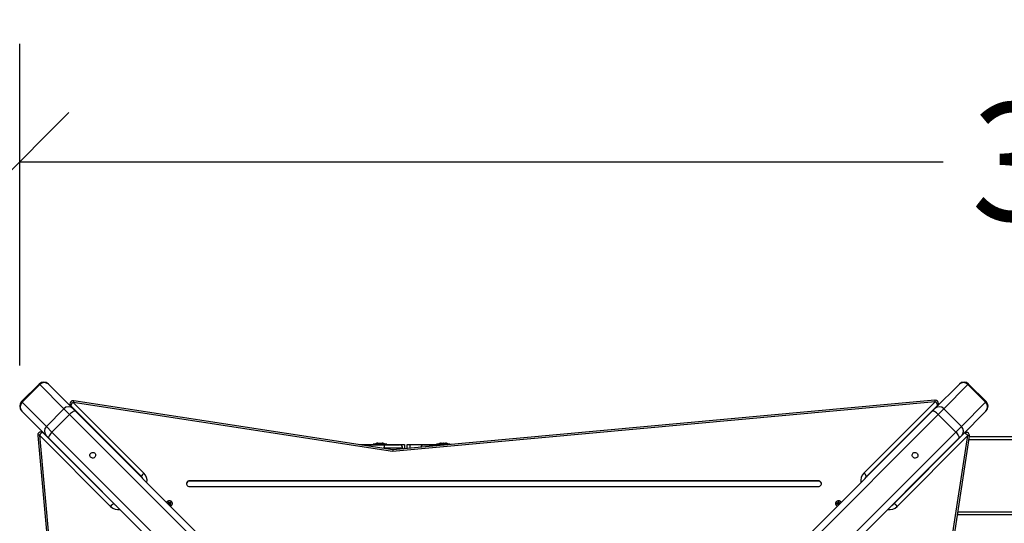
# Model space of a CAD drawing. Units: millimetres. Extents: x 0 to 12, y -0.1 to 13.6.
# Drawn here: x 2.7 to 4.2, y 5.1 to 5.8 of the extents above; entities that cross this region are included whole.
import ezdxf

# ---------------------------------------------------------------- set-up
doc = ezdxf.new("R2010")
doc.units = ezdxf.units.MM
doc.header["$LTSCALE"] = 50
doc.header["$PDSIZE"] = -1
doc.layers.add('DIASTASEIS', color=253, linetype='Continuous', lineweight=5)
doc.layers.add('ORIA ASFALEIAS', color=157, linetype='Continuous', lineweight=20)
doc.styles.get("Standard").update_dxf_attribs({"font": 'ARIALN.TTF'})
doc.dimstyles.get("Standard").update_dxf_attribs({"dimtxt": 0.18, "dimasz": 0.15, "dimexe": 0.18, "dimexo": 0.0625, "dimgap": 0.09, "dimtad": 0, "dimtih": 1, "dimtoh": 1, "dimzin": 0, "dimdsep": 46, "dimtxsty": 'Standard', "dimblk": 'OBLIQUE', "dimcen": 0.09, "dimadec": 0, "dimazin": 0, "dimtfac": 1, "dimtofl": 0, "dimtmove": 0, "dimatfit": 3, "dimldrblk": 'OBLIQUE', "dimfxl": 1, "dimtolj": 1, "dimtzin": 0, "dimarcsym": 0})

# ---------------------------------------------------------------- blocks, each defined once
blk = doc.blocks.new('_Oblique')
at = {"color": 0, "linetype": 'ByBlock', "lineweight": -2}
blk.add_line((-0.5, -0.5), (0.5, 0.5), dxfattribs=at)
blk = doc.blocks.new('*D38')
at = {"layer": 'Defpoints', "color": 0}
for p in [(6.1165, 5.6249), (2.729, 5.2512), (6.1165, 5.075)]:
    blk.add_point(p, dxfattribs=at)
at = {"layer": 'DIASTASEIS', "color": 0, "lineweight": -2}
for p, q in [((2.729, 5.3137), (2.729, 5.8049)), ((6.1165, 5.1375), (6.1165, 5.8049)), ((2.729, 5.6249), (4.1413, 5.6249)), ((6.1165, 5.6249), (4.7042, 5.6249))]:
    blk.add_line(p, q, dxfattribs=at)
at = {"layer": 'DIASTASEIS', "color": 0, "linetype": 'ByBlock', "lineweight": -2, "xscale": 0.15, "yscale": 0.15, "zscale": 0.15, "rotation": 180}
blk.add_blockref('_Oblique', (2.729, 5.6249), dxfattribs=at)
at = {"layer": 'DIASTASEIS', "color": 0, "linetype": 'ByBlock', "lineweight": -2, "xscale": 0.15, "yscale": 0.15, "zscale": 0.15}
blk.add_blockref('_Oblique', (6.1165, 5.6249), dxfattribs=at)
at = {"layer": 'DIASTASEIS', "color": 0, "insert": (4.4228, 5.6249), "char_height": 0.18, "attachment_point": 5}
blk.add_mtext('\\A1;3.40', dxfattribs=at)
blk = doc.blocks.new('*D39')
at = {"layer": 'Defpoints', "color": 0}
for p in [(7.6165, 7.2216), (1.229, 5.2881), (7.6165, 5.2881)]:
    blk.add_point(p, dxfattribs=at)
at = {"layer": 'DIASTASEIS', "color": 0, "lineweight": -2}
for p, q in [((1.229, 5.3506), (1.229, 7.4016)), ((7.6165, 5.3506), (7.6165, 7.4016)), ((1.229, 7.2216), (4.1409, 7.2216)), ((7.6165, 7.2216), (4.7047, 7.2216))]:
    blk.add_line(p, q, dxfattribs=at)
at = {"layer": 'DIASTASEIS', "color": 0, "linetype": 'ByBlock', "lineweight": -2, "xscale": 0.15, "yscale": 0.15, "zscale": 0.15, "rotation": 180}
blk.add_blockref('_Oblique', (1.229, 7.2216), dxfattribs=at)
at = {"layer": 'DIASTASEIS', "color": 0, "linetype": 'ByBlock', "lineweight": -2, "xscale": 0.15, "yscale": 0.15, "zscale": 0.15}
blk.add_blockref('_Oblique', (7.6165, 7.2216), dxfattribs=at)
at = {"layer": 'DIASTASEIS', "color": 0, "insert": (4.4228, 7.2216), "char_height": 0.18, "attachment_point": 5}
blk.add_mtext('\\A1;6.40', dxfattribs=at)
blk = doc.blocks.new('*D40')
at = {"layer": 'Defpoints', "color": 0}
for p in [(2.7659, 5.2881), (2.0775, 1.5), (2.9465, 1.5)]:
    blk.add_point(p, dxfattribs=at)
at = {"layer": 'DIASTASEIS', "color": 0, "lineweight": -2}
for p, q in [((2.7034, 5.2881), (1.8975, 5.2881)), ((2.0775, 5.2881), (2.0775, 3.5759)), ((2.0775, 1.5), (2.0775, 3.2121)), ((2.884, 1.5), (1.8975, 1.5))]:
    blk.add_line(p, q, dxfattribs=at)
at = {"layer": 'DIASTASEIS', "color": 0, "linetype": 'ByBlock', "lineweight": -2, "xscale": 0.15, "yscale": 0.15, "zscale": 0.15}
for p, rotation in [((2.0775, 5.2881), 90), ((2.0775, 1.5), 270)]:
    blk.add_blockref('_Oblique', p, dxfattribs=dict(at, rotation=rotation))
at = {"layer": 'DIASTASEIS', "color": 0, "insert": (2.0775, 3.394), "char_height": 0.18, "attachment_point": 5}
blk.add_mtext('\\A1;3.80', dxfattribs=at)
blk = doc.blocks.new('lkj')
at = {"color": 7, "linetype": 'Continuous', "lineweight": 25}
for p, q in [((173.5554, 190.3915), (173.5286, 190.3646)), ((173.5295, 190.3637), (173.5564, 190.3906)), ((173.5933, 190.3537), (173.5564, 190.3906)), ((173.5696, 190.3915), (173.5701, 190.391)), ((173.5701, 190.391), (173.6069, 190.3542)), ((174.9255, 190.3542), (174.9623, 190.391)), ((174.976, 190.3906), (174.9391, 190.3537)), ((174.9623, 190.391), (174.9628, 190.3915)), ((174.976, 190.3906), (175.0029, 190.3637)), ((175.0038, 190.3646), (174.977, 190.3915)), ((174.0962, 190.2912), (173.6082, 190.3659)), ((174.9259, 190.3644), (174.096, 190.2886)), ((174.9254, 190.3669), (174.0962, 190.2912)), ((174.8168, 190.2554), (174.9259, 190.3644)), ((173.529, 190.35), (173.5286, 190.3505)), ((173.5659, 190.3131), (173.529, 190.35)), ((173.5295, 190.3637), (173.5664, 190.3268)), ((173.5664, 190.3268), (173.5933, 190.3537)), ((173.6019, 190.3451), (173.5933, 190.3537)), ((173.6024, 190.361), (173.6024, 190.36)), ((173.7118, 190.2501), (173.6037, 190.3581)), ((173.6069, 190.3542), (173.6112, 190.3499)), ((173.6074, 190.3634), (173.7156, 190.2554)), ((174.096, 190.2886), (173.6074, 190.3634)), ((173.6112, 190.3499), (173.8337, 190.1274)), ((174.6987, 190.1274), (174.9212, 190.3499)), ((174.9297, 190.359), (174.8206, 190.2501)), ((174.9212, 190.3499), (174.9255, 190.3542)), ((174.9391, 190.3537), (174.9305, 190.3451)), ((174.9309, 190.3609), (174.9309, 190.3619)), ((174.9391, 190.3537), (174.966, 190.3268)), ((174.966, 190.3268), (175.0029, 190.3637)), ((175.0034, 190.35), (174.9665, 190.3131)), ((175.0038, 190.3505), (175.0034, 190.35)), ((173.575, 190.3182), (173.6019, 190.3451)), ((173.8243, 190.1227), (173.6019, 190.3451)), ((174.9305, 190.3451), (174.7081, 190.1227)), ((174.9305, 190.3451), (174.9574, 190.3182)), ((173.5664, 190.3268), (173.575, 190.3182)), ((174.9574, 190.3182), (174.966, 190.3268)), ((173.5532, 190.3131), (173.6289, 189.4838)), ((173.6647, 190.2045), (173.5557, 190.3136)), ((173.5557, 190.3136), (173.6315, 189.4837)), ((173.5592, 190.3186), (173.5582, 190.3186)), ((173.561, 190.3174), (173.67, 190.2083)), ((173.5702, 190.3088), (173.5659, 190.3131)), ((173.7926, 190.0864), (173.5702, 190.3088)), ((173.575, 190.3182), (173.7974, 190.0958)), ((174.735, 190.0958), (174.9574, 190.3182)), ((174.9622, 190.3088), (174.7397, 190.0864)), ((174.8624, 190.2083), (174.9704, 190.3164)), ((174.9757, 190.3127), (174.8677, 190.2045)), ((174.9009, 189.8241), (174.9757, 190.3127)), ((174.9035, 189.8239), (174.9782, 190.3119)), ((174.9665, 190.3131), (174.9622, 190.3088)), ((174.9733, 190.3177), (174.9723, 190.3177)), ((174.9781, 190.3114), (176.7831, 190.3114)), ((174.0459, 190.2989), (174.0661, 190.2989)), ((174.0491, 190.2984), (174.0549, 190.2984)), ((174.0549, 190.2984), (174.0849, 190.2984)), ((174.0661, 190.2997), (174.0661, 190.2984)), ((174.0779, 190.2997), (174.0661, 190.2997)), ((174.0686, 190.2997), (174.0686, 190.2997)), ((174.0686, 190.2997), (174.0846, 190.2997)), ((174.0732, 190.3013), (174.0738, 190.3013)), ((174.0739, 190.3013), (174.077, 190.3013)), ((174.0771, 190.3013), (174.0798, 190.3013)), ((174.0871, 190.2997), (174.0779, 190.2997)), ((174.0798, 190.3013), (174.0801, 190.3013)), ((174.1116, 190.2934), (174.0827, 190.2934)), ((174.0846, 190.2997), (174.0846, 190.2997)), ((174.0849, 190.2984), (174.1066, 190.2984)), ((174.0871, 190.2984), (174.0871, 190.2997)), ((174.0871, 190.2989), (174.11, 190.2989)), ((174.11, 190.2989), (174.114, 190.2989)), ((174.1116, 190.2926), (174.1116, 190.2934)), ((174.114, 190.2989), (174.114, 190.2928)), ((174.1184, 190.2932), (174.1184, 190.2989)), ((174.1184, 190.2989), (174.1224, 190.2989)), ((174.1224, 190.2989), (174.1631, 190.2989)), ((174.1436, 190.2984), (174.1653, 190.2984)), ((174.1631, 190.2997), (174.1631, 190.2984)), ((174.1749, 190.2997), (174.1631, 190.2997)), ((174.1653, 190.2984), (174.175, 190.2984)), ((174.1656, 190.2997), (174.1656, 190.2997)), ((174.1656, 190.2997), (174.1816, 190.2997)), ((174.1702, 190.3013), (174.1708, 190.3013)), ((174.1709, 190.3013), (174.174, 190.3013)), ((174.1741, 190.3013), (174.1768, 190.3013)), ((174.1841, 190.2997), (174.1749, 190.2997)), ((174.1768, 190.3013), (174.1771, 190.3013)), ((174.1816, 190.2997), (174.1816, 190.2997)), ((174.1841, 190.2992), (174.1841, 190.2997)), ((174.7468, 190.2436), (173.7856, 190.2436)), ((173.7856, 190.2431), (173.7856, 190.2436)), ((174.7468, 190.2431), (173.7856, 190.2431)), ((173.7856, 190.2349), (174.7468, 190.2349)), ((174.7468, 190.2431), (174.7468, 190.2436)), ((173.7532, 190.2114), (173.752, 190.2106)), ((173.752, 190.2106), (173.7532, 190.2092)), ((173.7531, 190.2089), (173.7525, 190.2086)), ((173.7532, 190.21), (173.7528, 190.2097)), ((173.7532, 190.2092), (173.753, 190.2091)), ((173.753, 190.2091), (173.7531, 190.2089)), ((173.7536, 190.2079), (173.7531, 190.2089)), ((173.7544, 190.21), (173.7532, 190.2114)), ((173.7532, 190.21), (173.7532, 190.2114)), ((173.7543, 190.2086), (173.7532, 190.21)), ((173.7537, 190.2082), (173.7532, 190.2092)), ((173.7536, 190.2079), (173.7534, 190.2077)), ((173.7537, 190.2082), (173.7535, 190.2081)), ((173.7535, 190.2076), (173.754, 190.2079)), ((173.754, 190.2079), (173.7541, 190.2077)), ((173.7541, 190.2077), (173.7543, 190.2078)), ((173.7543, 190.2086), (173.7544, 190.21)), ((173.7545, 190.2087), (173.7543, 190.2086)), ((173.7543, 190.2078), (173.7555, 190.2064)), ((173.7546, 190.2101), (173.7544, 190.21)), ((173.7545, 190.2087), (173.7546, 190.2101)), ((173.7547, 190.2085), (173.7545, 190.2087)), ((173.7547, 190.2099), (173.7546, 190.2101)), ((173.7564, 190.2109), (173.7547, 190.2099)), ((173.7547, 190.2085), (173.7547, 190.2099)), ((173.7563, 190.2095), (173.7547, 190.2085)), ((173.7551, 190.2079), (173.7556, 190.2089)), ((173.7551, 190.2076), (173.7555, 190.2085)), ((173.7552, 190.2079), (173.7551, 190.2079)), ((173.7559, 190.2066), (173.7551, 190.2076)), ((173.7555, 190.2085), (173.7558, 190.2087)), ((173.7567, 190.2071), (173.7555, 190.2085)), ((173.7555, 190.2064), (173.7567, 190.2071)), ((173.7556, 190.2089), (173.7572, 190.2099)), ((173.7558, 190.2087), (173.7556, 190.2089)), ((173.7571, 190.2054), (173.7562, 190.2049)), ((173.7563, 190.2095), (173.7564, 190.2109)), ((173.7564, 190.2093), (173.7563, 190.2095)), ((173.7572, 190.2099), (173.7564, 190.2109)), ((174.7751, 190.2098), (174.775, 190.2085)), ((174.775, 190.2085), (174.777, 190.2083)), ((174.7771, 190.2096), (174.7751, 190.2098)), ((174.7754, 190.2084), (174.7751, 190.2098)), ((174.7754, 190.2084), (174.7754, 190.2084)), ((174.7774, 190.2083), (174.7754, 190.2084)), ((174.777, 190.2083), (174.777, 190.2081)), ((174.7771, 190.2081), (174.777, 190.2083)), ((174.777, 190.2081), (174.7772, 190.2081)), ((174.7772, 190.2081), (174.777, 190.2063)), ((174.777, 190.2063), (174.7776, 190.2063)), ((174.7774, 190.2098), (174.7771, 190.2098)), ((174.7771, 190.2098), (174.7771, 190.2096)), ((174.7774, 190.2085), (174.7771, 190.2098)), ((174.7774, 190.2083), (174.7771, 190.2096)), ((174.7776, 190.2074), (174.7772, 190.2081)), ((174.7775, 190.2115), (174.7774, 190.2098)), ((174.7777, 190.2085), (174.7774, 190.2098)), ((174.7774, 190.2085), (174.7774, 190.2083)), ((174.7777, 190.2085), (174.7774, 190.2085)), ((174.779, 190.2114), (174.7775, 190.2115)), ((174.7779, 190.2102), (174.7775, 190.2115)), ((174.7776, 190.2074), (174.7775, 190.2063)), ((174.7779, 190.2102), (174.7777, 190.2085)), ((174.7787, 190.2102), (174.7779, 190.2102)), ((174.7784, 190.2073), (174.7787, 190.208)), ((174.7784, 190.2071), (174.7784, 190.2073)), ((174.7785, 190.2084), (174.7787, 190.2102)), ((174.7785, 190.2084), (174.7789, 190.2097)), ((174.7787, 190.2084), (174.7785, 190.2084)), ((174.7786, 190.2073), (174.7787, 190.208)), ((174.7787, 190.2102), (174.779, 190.2114)), ((174.7787, 190.2084), (174.7791, 190.2097)), ((174.7787, 190.2082), (174.7791, 190.2095)), ((174.7787, 190.2082), (174.7787, 190.2084)), ((174.7794, 190.2081), (174.7787, 190.2082)), ((174.7787, 190.208), (174.7789, 190.2079)), ((174.7789, 190.2097), (174.779, 190.2114)), ((174.7791, 190.2097), (174.7789, 190.2097)), ((174.7789, 190.2079), (174.779, 190.2082)), ((174.7789, 190.208), (174.779, 190.2082)), ((174.779, 190.2082), (174.7794, 190.2081)), ((174.7791, 190.2095), (174.7791, 190.2097)), ((174.7806, 190.2093), (174.7791, 190.2095)), ((176.7831, 190.1914), (174.9598, 190.1914))]:
    blk.add_line(p, q, dxfattribs=at)
at = {"color": 8, "linetype": 'Continuous', "lineweight": 25}
for p, q in [((173.5564, 190.3906), (173.5554, 190.3915)), ((174.977, 190.3915), (174.976, 190.3906)), ((173.5286, 190.3646), (173.5295, 190.3637)), ((175.0029, 190.3637), (175.0038, 190.3646)), ((173.6037, 190.3581), (173.6037, 190.3574)), ((174.9297, 190.359), (174.9297, 190.3584)), ((173.561, 190.3174), (173.5617, 190.3174)), ((174.9704, 190.3164), (174.9698, 190.3164)), ((176.7831, 190.3064), (174.9774, 190.3064)), ((174.0827, 190.2934), (174.0818, 190.2934)), ((174.0827, 190.2932), (174.0827, 190.2934)), ((174.11, 190.2971), (174.11, 190.2989)), ((174.1224, 190.2989), (174.1224, 190.2936)), ((173.7118, 190.2493), (173.7118, 190.2501)), ((174.8206, 190.2501), (174.8206, 190.2493)), ((173.67, 190.2083), (173.6708, 190.2083)), ((174.8616, 190.2083), (174.8624, 190.2083)), ((174.9605, 190.1964), (176.7831, 190.1964))]:
    blk.add_line(p, q, dxfattribs=at)
at = {"color": 7, "linetype": 'Continuous', "lineweight": 25, "flags": 128}
for points in [[(173.6112, 190.3499), (173.6107, 190.3502), (173.6098, 190.3502), (173.6088, 190.3499), (173.6075, 190.3494), (173.6062, 190.3486), (173.6047, 190.3476), (173.6033, 190.3464), (173.6019, 190.3451)], [(174.9305, 190.3451), (174.9291, 190.3464), (174.9276, 190.3476), (174.9262, 190.3486), (174.9249, 190.3494), (174.9236, 190.3499), (174.9226, 190.3502), (174.9217, 190.3502), (174.9212, 190.3499)], [(173.575, 190.3182), (173.5737, 190.3168), (173.5725, 190.3153), (173.5715, 190.3139), (173.5707, 190.3125), (173.5701, 190.3113), (173.5699, 190.3103), (173.5699, 190.3094), (173.5702, 190.3088)], [(174.9622, 190.3088), (174.9625, 190.3094), (174.9625, 190.3103), (174.9623, 190.3113), (174.9617, 190.3125), (174.9609, 190.3139), (174.9599, 190.3153), (174.9587, 190.3168), (174.9574, 190.3182)], [(174.0849, 190.2984), (174.0845, 190.2983), (174.0841, 190.298), (174.0837, 190.2975), (174.0833, 190.2969), (174.0831, 190.2962), (174.0829, 190.2953), (174.0827, 190.2944), (174.0827, 190.2934)], [(173.6404, 190.2797), (173.6394, 190.2789), (173.6382, 190.2784), (173.637, 190.2783), (173.6358, 190.2785), (173.6347, 190.2791), (173.6338, 190.28), (173.6333, 190.281), (173.633, 190.2823), (173.6331, 190.2835), (173.6336, 190.2847), (173.6344, 190.2857), (173.6354, 190.2865), (173.6366, 190.2869), (173.6378, 190.2871), (173.639, 190.2868), (173.6401, 190.2863), (173.641, 190.2854), (173.6415, 190.2843), (173.6418, 190.2831), (173.6417, 190.2819), (173.6412, 190.2807), (173.6404, 190.2797)], [(174.892, 190.2797), (174.8912, 190.2807), (174.8907, 190.2819), (174.8906, 190.2831), (174.8909, 190.2843), (174.8914, 190.2854), (174.8923, 190.2863), (174.8934, 190.2868), (174.8946, 190.2871), (174.8958, 190.2869), (174.897, 190.2865), (174.898, 190.2857), (174.8988, 190.2847), (174.8992, 190.2835), (174.8994, 190.2823), (174.8991, 190.281), (174.8986, 190.28), (174.8977, 190.2791), (174.8966, 190.2785), (174.8954, 190.2783), (174.8942, 190.2784), (174.893, 190.2789), (174.892, 190.2797)], [(173.7856, 190.2436), (173.7842, 190.2434), (173.7829, 190.2429), (173.7818, 190.2421), (173.7811, 190.2411), (173.7807, 190.2399), (173.7807, 190.2386), (173.7811, 190.2374), (173.7818, 190.2364), (173.7829, 190.2356), (173.7842, 190.2351), (173.7856, 190.2349)], [(174.7468, 190.2349), (174.7482, 190.2351), (174.7495, 190.2356), (174.7506, 190.2364), (174.7513, 190.2374), (174.7517, 190.2386), (174.7517, 190.2399), (174.7513, 190.2411), (174.7506, 190.2421), (174.7495, 190.2429), (174.7482, 190.2434), (174.7468, 190.2436)], [(173.7561, 190.205), (173.7571, 190.2055), (173.758, 190.2063), (173.7587, 190.2072), (173.7591, 190.2083), (173.7591, 190.2094), (173.7587, 190.2105), (173.7581, 190.2115), (173.7571, 190.2123), (173.756, 190.2128), (173.7547, 190.213), (173.7534, 190.2129), (173.7522, 190.2126), (173.7511, 190.2119), (173.7503, 190.211), (173.7502, 190.2109)], [(174.7784, 190.213), (174.7771, 190.2129), (174.7759, 190.2126), (174.7748, 190.2119), (174.774, 190.2111), (174.7735, 190.2101), (174.7733, 190.209), (174.7734, 190.2078), (174.7739, 190.2068), (174.7747, 190.2059), (174.7758, 190.2052), (174.7763, 190.205)]]:
    blk.add_lwpolyline(points, dxfattribs=at)
at = {"color": 8, "linetype": 'Continuous', "lineweight": 25, "flags": 128}
for points in [[(173.6024, 190.36), (173.6025, 190.3592), (173.6028, 190.3583)], [(174.9305, 190.3592), (174.9308, 190.3601), (174.9309, 190.3609)], [(173.5609, 190.3182), (173.56, 190.3185), (173.5592, 190.3186)], [(174.9723, 190.3177), (174.9715, 190.3176), (174.9706, 190.3173)]]:
    blk.add_lwpolyline(points, dxfattribs=at)
at = {"color": 7, "linetype": 'Continuous', "lineweight": 25}
for centre, radius, start, end in [((173.5625, 190.3844), 0.01, 45, 135), ((174.9699, 190.3844), 0.01, 45, 135), ((173.5634, 190.384), 0.00969, 47.0324, 136.8975), ((174.9689, 190.384), 0.00969, 43.1025, 132.9676), ((173.5356, 190.3576), 0.01, 135, 225), ((173.6074, 190.361), 0.005, 90, 180), ((173.6074, 190.361), 0.005, 81.2957, 90), ((174.9259, 190.3619), 0.005, 90, 95.2143), ((174.9259, 190.3619), 0.005, 0, 90), ((174.921, 190.3569), 0.0089, 13.783, 56.826), ((174.9968, 190.3576), 0.01, 315, 45), ((173.5361, 190.3566), 0.00969, 133.1025, 222.9676), ((173.6003, 190.3471), 0.00969, 47.0324, 136.8975), ((173.6074, 190.36), 0.005, 180, 197.8892), ((173.6123, 190.356), 0.0089, 123.174, 166.217), ((174.9321, 190.3471), 0.00969, 43.1025, 132.9676), ((174.9259, 190.3609), 0.005, 342.1304, 0), ((174.9963, 190.3566), 0.00969, 317.0324, 46.8975), ((173.573, 190.3197), 0.00969, 133.1025, 222.9676), ((174.9594, 190.3197), 0.00969, 317.0324, 46.8975), ((173.5582, 190.3136), 0.005, 90, 180), ((173.5582, 190.3136), 0.005, 180, 185.2143), ((173.5632, 190.3087), 0.0089, 103.783, 146.826), ((173.5592, 190.3136), 0.005, 72.1304, 90), ((174.9683, 190.3078), 0.0089, 33.174, 76.217), ((174.9723, 190.3127), 0.005, 90, 107.8892), ((174.9733, 190.3127), 0.005, 0, 90), ((174.9733, 190.3127), 0.005, 351.2957, 0), ((174.0766, 190.2838), 0.0178, 101.1683, 116.7204), ((174.0766, 190.2838), 0.0178, 63.2796, 78.8317), ((174.1066, 190.2934), 0.005, 0, 90), ((174.1436, 190.2934), 0.005, 90, 160.0634), ((174.1736, 190.2838), 0.0178, 101.1683, 116.7204), ((174.1736, 190.2838), 0.0178, 63.2796, 78.8317), ((173.7205, 190.2479), 0.0089, 123.174, 166.217), ((174.8119, 190.2479), 0.0089, 13.783, 56.826), ((173.7853, 190.2384), 0.00471, 86.0615, 172.6413), ((174.7471, 190.2384), 0.00471, 7.3587, 93.9385), ((173.6721, 190.1996), 0.0089, 103.783, 146.826), ((173.7551, 190.209), 0.00416, 300.0729, 349.6008), ((174.7782, 190.2082), 0.00482, 34.1704, 87.2438), ((174.8603, 190.1996), 0.0089, 33.174, 76.217)]:
    blk.add_arc(centre, radius, start, end, dxfattribs=at)
at = {"color": 8, "linetype": 'Continuous', "lineweight": 25}
for centre, radius, start, end in [((173.6129, 190.3631), 0.00547, 149.3061, 176.5236), ((174.9173, 190.3641), 0.00859, 1.8006, 18.8126), ((173.6064, 190.361), 0.00401, 180.5532, 226.0415), ((174.9269, 190.3619), 0.00401, 313.9819, 359.4235), ((173.556, 190.305), 0.00859, 91.8006, 108.8126), ((173.5582, 190.3146), 0.00401, 43.9819, 89.4235), ((174.9733, 190.3136), 0.00401, 90.5532, 136.0415), ((174.9754, 190.3072), 0.00547, 59.3061, 86.5236), ((174.0551, 190.2969), 0.00153, 95.5047, 147.9745), ((174.1652, 190.2968), 0.00156, 29.8537, 84.2168), ((173.7028, 190.2409), 0.0129, 28.0452, 45.2605), ((173.7047, 190.244), 0.0158, 348.7742, 46.3764), ((174.8278, 190.2439), 0.0159, 133.9008, 190.9486), ((174.8296, 190.2409), 0.0129, 134.7395, 151.9548), ((173.6762, 190.2155), 0.0159, 223.9008, 280.9486), ((173.6792, 190.2173), 0.0129, 224.7395, 241.9548), ((174.8563, 190.2154), 0.0158, 258.7742, 316.3764), ((174.8532, 190.2173), 0.0129, 298.0452, 315.2605)]:
    blk.add_arc(centre, radius, start, end, dxfattribs=at)
at = {"color": 7, "linetype": 'Continuous', "lineweight": 25}
blk.add_ellipse((174.096, 190.2862), major_axis=(0.00015, 0.00503), ratio=0.017227, start_param=6.281082, end_param=7.339338, dxfattribs=at)
for points, knots in [([(174.0739, 190.3013), (174.0739, 190.3013), (174.0739, 190.3013), (174.0738, 190.3013), (174.0738, 190.3013)], [0, 0, 0, 0, 0.9728956, 1, 1, 1, 1]), ([(174.0771, 190.3013), (174.0771, 190.3013), (174.077, 190.3013), (174.077, 190.3013), (174.077, 190.3013)], [0, 0, 0, 0, 0.973119, 1, 1, 1, 1]), ([(174.0798, 190.3013), (174.0798, 190.3013), (174.0798, 190.3013), (174.0798, 190.3013), (174.0798, 190.3013)], [0, 0, 0, 0, 0.971672, 1, 1, 1, 1]), ([(174.1709, 190.3013), (174.1709, 190.3013), (174.1709, 190.3013), (174.1708, 190.3013), (174.1708, 190.3013)], [0, 0, 0, 0, 0.972896, 1, 1, 1, 1]), ([(174.1741, 190.3013), (174.1741, 190.3013), (174.174, 190.3013), (174.174, 190.3013), (174.174, 190.3013)], [0, 0, 0, 0, 0.973119, 1, 1, 1, 1]), ([(174.1768, 190.3013), (174.1768, 190.3013), (174.1768, 190.3013), (174.1768, 190.3013), (174.1768, 190.3013)], [0, 0, 0, 0, 0.971672, 1, 1, 1, 1])]:
    blk.add_open_spline(points, degree=3, knots=knots, dxfattribs=at)
blk = doc.blocks.new('s065')
at = {"layer": 'ORIA ASFALEIAS'}
blk.add_lwpolyline([(173.5256, 185.1064, -0.414214), (172.0256, 186.6064), (172.0256, 190.3944, -0.414214), (173.5256, 191.8944), (176.9131, 191.8944, -0.414214), (178.4131, 190.3944), (178.4131, 186.6064, -0.414214), (176.9131, 185.1064)], format="xyb", close=True, dxfattribs=at)
blk.add_blockref('lkj', (0, 0))

msp = doc.modelspace()

# ---------------------------------------------------------------- block references
msp.add_blockref('s065', (-170.7966, -185.1064))

# ---------------------------------------------------------------- dimensions: what is measured, and where the dimension line sits
at = {"layer": 'DIASTASEIS'}
for base, p1, p2, text, picture, middle in [((7.6165, 7.2216), (1.229, 5.2881), (7.6165, 5.2881), '6.40', '*D39', (4.4228, 7.2216)), ((6.1165, 5.6249), (2.729, 5.2512), (6.1165, 5.075), '3.40', '*D38', (4.4228, 5.6249))]:
    dim = msp.add_linear_dim(base=base, p1=p1, p2=p2, text=text, dimstyle='Standard', dxfattribs=at)
    dim.commit()
    dim.dimension.update_dxf_attribs({"geometry": picture, "text_midpoint": middle})
dim = msp.add_linear_dim(base=(2.0775, 1.5), p1=(2.7659, 5.2881), p2=(2.9465, 1.5), angle=90, text='3.80', dimstyle='Standard', dxfattribs=at)
dim.commit()
dim.dimension.update_dxf_attribs({"geometry": '*D40', "text_midpoint": (2.0775, 3.394)})

doc.saveas('drawing.dxf')
